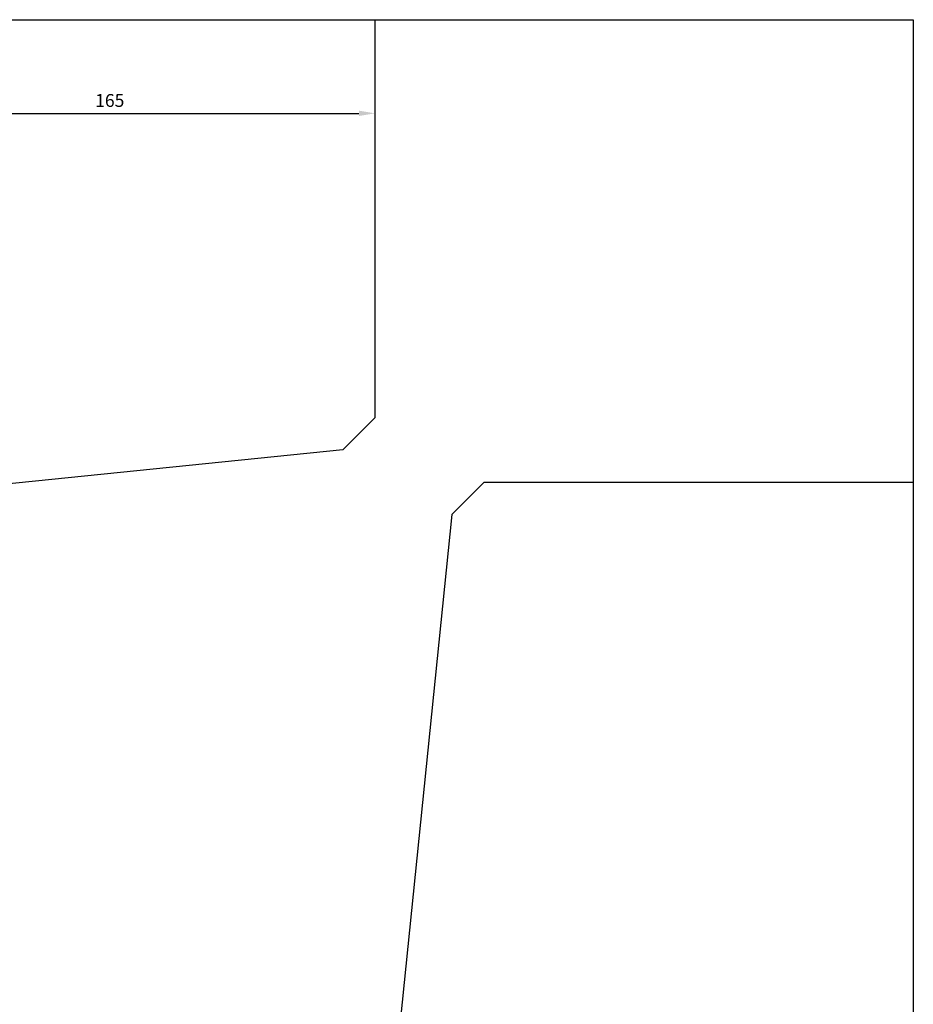
# Model space of a CAD drawing. Extents: x 0 to 556, y 0 to 804.
# Drawn here: x 278 to 556, y 498 to 804 of the extents above; entities that cross this region are included whole.
import ezdxf

# ---------------------------------------------------------------- set-up
doc = ezdxf.new("R2010")
doc.units = 0
doc.header["$LTSCALE"] = 10
doc.layers.get('DEFPOINTS').update_dxf_attribs({"linetype": 'CONTINUOUS'})
for name, color, linetype in [('04', 4, 'CONTINUOUS'), ('06', 2, 'CONTINUOUS'), ('DIM', 3, 'CONTINUOUS'), ('VELFAC_05', 2, 'CONTINUOUS')]:
    doc.layers.add(name, color=color, linetype=linetype)
doc.styles.add('ROMANS', font='romans')
doc.dimstyles.get("Standard").update_dxf_attribs({"dimscale": 2, "dimtxt": 2, "dimasz": 2.5, "dimexe": 1, "dimexo": 1, "dimgap": 1, "dimtad": 1, "dimdec": 1, "dimdsep": 46, "dimtxsty": 'ROMANS', "dimcen": -2, "dimclrd": 3, "dimclre": 3, "dimclrt": 3, "dimadec": 0, "dimazin": 0, "dimtfac": 1, "dimtdec": 1, "dimtmove": 0, "dimatfit": 3, "dimfxl": 1, "dimtolj": 1, "dimarcsym": 0})

# ---------------------------------------------------------------- blocks, each defined once
blk = doc.blocks.new('PAPIR-3L')
at = {"layer": '06'}
blk.add_lwpolyline([(0, 0), (0, 402), (278, 402), (278, 0), (0, 0)], dxfattribs=at)
blk = doc.blocks.new('*D6')
at = {"layer": 'DEFPOINTS', "color": 0, "transparency": 16777216}
for p in [(223.52, 804), (388.52, 804), (388.52, 774.87)]:
    blk.add_point(p, dxfattribs=at)
at = {"layer": 'DIM', "color": 3, "lineweight": -2, "transparency": 16777216}
for p, q in [((223.52, 802), (223.52, 772.87)), ((388.52, 802), (388.52, 772.87)), ((228.52, 774.87), (383.52, 774.87))]:
    blk.add_line(p, q, dxfattribs=at)
at = {"layer": 'DIM', "color": 3, "transparency": 16777216}
for points in [[(228.52, 775.71), (228.52, 774.04), (223.52, 774.87)], [(383.52, 775.71), (383.52, 774.04), (388.52, 774.87)]]:
    blk.add_solid(points, dxfattribs=at)
at = {"layer": 'DIM', "color": 3, "transparency": 16777216, "insert": (306.02, 778.87), "char_height": 4, "attachment_point": 5, "style": 'ROMANS'}
blk.add_mtext('\\A1;165', dxfattribs=at)

msp = doc.modelspace()

# ---------------------------------------------------------------- linework, layer by layer
at = {"layer": '06'}
msp.add_lwpolyline([(556, 660.08), (422.43, 660.08), (412.43, 650.08), (389, 420.08), (489, 420.08), (489, 495.08), (556, 495.08)], dxfattribs=at)
at = {"layer": 'VELFAC_05'}
msp.add_lwpolyline([(388.52, 804), (388.52, 680.17), (378.52, 670.17), (148.52, 646.74), (148.52, 746.74), (223.52, 746.74), (223.52, 804)], dxfattribs=at)

# ---------------------------------------------------------------- block references
at = {"layer": '04', "xscale": 2, "yscale": 2, "zscale": 2}
msp.add_blockref('PAPIR-3L', (0, 0), dxfattribs=at)

# ---------------------------------------------------------------- dimensions: what is measured, and where the dimension line sits
at = {"layer": 'DIM'}
dim = msp.add_linear_dim(base=(388.52, 774.87), p1=(223.52, 804), p2=(388.52, 804), dimstyle='Standard', dxfattribs=at)
dim.commit()
dim.dimension.update_dxf_attribs({"geometry": '*D6', "text_midpoint": (306.02, 778.87)})

doc.saveas('drawing.dxf')
